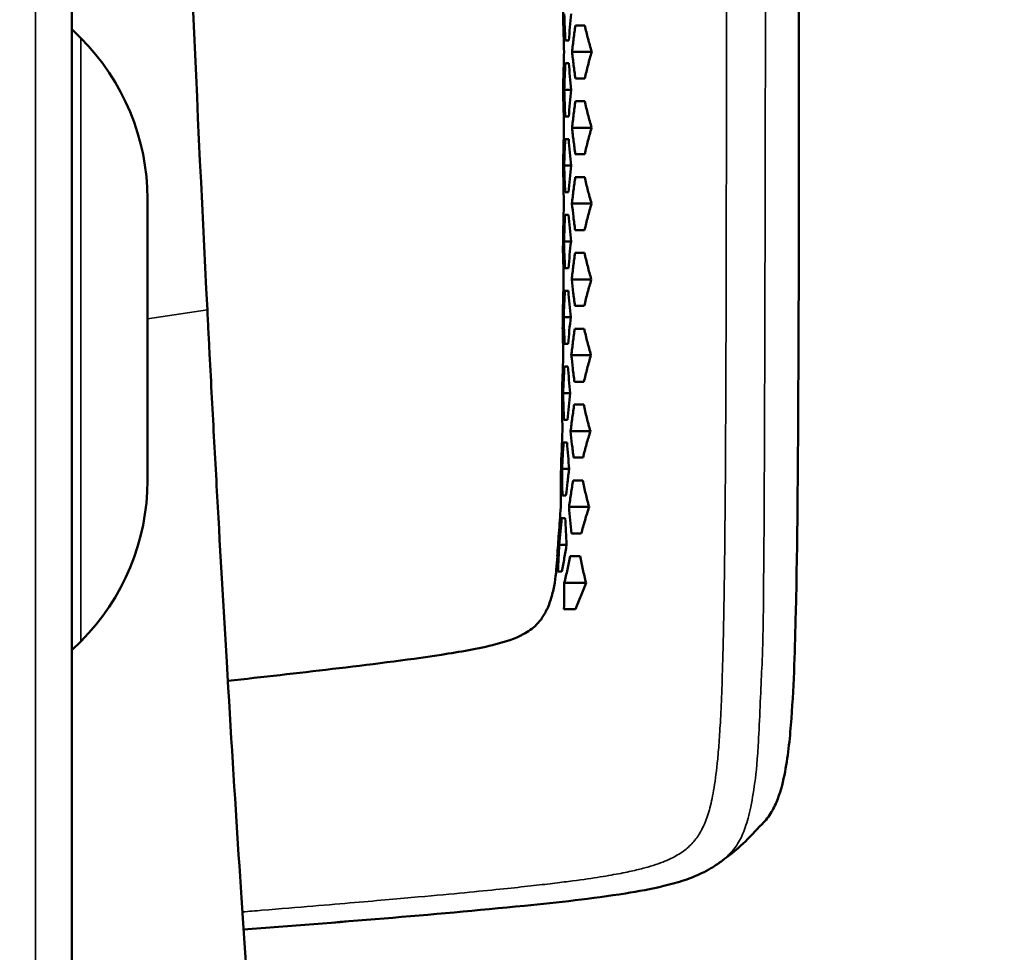
# Model space of a CAD drawing. Units: millimetres. Extents: x 2038 to 32114, y 1466 to 14257.
# Drawn here: x 7289 to 7354, y 12721 to 12782 of the extents above; entities that cross this region are included whole.
import ezdxf

# ---------------------------------------------------------------- set-up
doc = ezdxf.new("R2010")
doc.units = ezdxf.units.MM
doc.layers.get('Defpoints').update_dxf_attribs({"color": 80, "lineweight": 25})
doc.layers.add('Visible (ISO)', color=7, linetype='Continuous', lineweight=50)
doc.layers.add('Visible Narrow (ISO)', color=7, linetype='Continuous', lineweight=35)
doc.styles.add('Verdana(1)', font='verdana.ttf')
doc.dimstyles.new('AT (25)', dxfattribs={"dimtxt": 62.5, "dimasz": 60, "dimexe": 40, "dimexo": 40, "dimgap": 40, "dimtad": 1, "dimdec": 0, "dimzin": 0, "dimdsep": 46, "dimtxsty": 'Verdana(1)', "dimcen": 0.09, "dimclrd": 3, "dimclre": 3, "dimclrt": 7, "dimadec": 1, "dimazin": 0, "dimtfac": 1, "dimtdec": 0, "dimtmove": 0, "dimatfit": 0, "dimfxl": 1, "dimtolj": 1, "dimtzin": 0, "dimarcsym": 0})

# ---------------------------------------------------------------- blocks, each defined once
blk = doc.blocks.new('*D407')
at = {"color": 3, "lineweight": -2, "transparency": 16777216}
for p, q in [((7329.149, 13100.835), (7477.225, 13100.835)), ((7437.225, 13040.835), (7437.225, 11595.695))]:
    blk.add_line(p, q, dxfattribs=at)
at = {"color": 3, "transparency": 16777216}
for points in [[(7427.225, 13040.835), (7447.225, 13040.835), (7437.225, 13100.835)], [(7427.225, 11595.695), (7447.225, 11595.695), (7437.225, 11535.695)]]:
    blk.add_solid(points, dxfattribs=at)
at = {"layer": 'Defpoints', "color": 0, "transparency": 16777216}
for p in [(7289.149, 13100.835), (7437.225, 11535.695), (7437.225, 11535.695)]:
    blk.add_point(p, dxfattribs=at)
at = {"color": 7, "transparency": 16777216, "insert": (7364.736, 12318.265), "char_height": 62.5, "attachment_point": 5, "rotation": 90, "style": 'Verdana(1)'}
blk.add_mtext('\\A1;1565', dxfattribs=at)
blk = doc.blocks.new('A$C78fd01dd')
at = {"layer": 'Visible (ISO)'}
for p, q in [((13569.171, 8617.691), (13569.171, 7355.141)), ((13601.561, 8498.969), (13601.549, 8498.969)), ((13602.966, 8498.969), (13602.347, 8498.969)), ((13569.753, 8498.134), (13569.171, 8498.716)), ((13601.683, 8497.969), (13601.911, 8497.969)), ((13603.419, 8497.219), (13602.128, 8497.219)), ((13601.91, 8496.469), (13601.683, 8496.469)), ((13601.547, 8495.469), (13601.559, 8495.469)), ((13602.345, 8495.469), (13602.965, 8495.469)), ((13602.073, 8494.719), (13601.611, 8494.719)), ((13601.558, 8493.969), (13601.546, 8493.969)), ((13602.964, 8493.969), (13602.344, 8493.969)), ((13601.68, 8492.969), (13601.907, 8492.969)), ((13603.416, 8492.219), (13602.124, 8492.219)), ((13601.906, 8491.469), (13601.678, 8491.469)), ((13601.542, 8490.469), (13601.554, 8490.469)), ((13602.34, 8490.469), (13602.96, 8490.469)), ((13602.067, 8489.719), (13601.605, 8489.719)), ((13601.552, 8488.969), (13601.54, 8488.969)), ((13602.958, 8488.969), (13602.338, 8488.969)), ((13601.673, 8487.969), (13601.9, 8487.969)), ((13574.146, 8487.528), (13574.146, 8468.954)), ((13603.408, 8487.219), (13602.117, 8487.219)), ((13601.897, 8486.469), (13601.67, 8486.469)), ((13601.532, 8485.469), (13601.544, 8485.469)), ((13602.331, 8485.469), (13602.951, 8485.469)), ((13602.057, 8484.719), (13601.595, 8484.719)), ((13601.54, 8483.969), (13601.528, 8483.969)), ((13602.947, 8483.969), (13602.327, 8483.969)), ((13601.659, 8482.969), (13601.887, 8482.969)), ((13603.395, 8482.219), (13602.102, 8482.219)), ((13601.881, 8481.469), (13601.654, 8481.469)), ((13601.514, 8480.469), (13601.526, 8480.469)), ((13602.314, 8480.469), (13602.934, 8480.469)), ((13602.038, 8479.719), (13601.575, 8479.719)), ((13601.518, 8478.969), (13601.506, 8478.969)), ((13602.927, 8478.969), (13602.306, 8478.969)), ((13601.635, 8477.969), (13601.863, 8477.969)), ((13603.373, 8477.219), (13602.077, 8477.219)), ((13601.853, 8476.469), (13601.625, 8476.469)), ((13601.48, 8475.469), (13601.493, 8475.469)), ((13602.283, 8475.469), (13602.905, 8475.469)), ((13602.003, 8474.719), (13601.538, 8474.719)), ((13601.478, 8473.969), (13601.465, 8473.969)), ((13602.893, 8473.969), (13602.27, 8473.969)), ((13601.59, 8472.969), (13601.819, 8472.969)), ((13603.332, 8472.219), (13602.029, 8472.219)), ((13601.799, 8471.469), (13601.568, 8471.469)), ((13601.414, 8470.469), (13601.426, 8470.469)), ((13602.224, 8470.469), (13602.851, 8470.469)), ((13601.934, 8469.719), (13601.464, 8469.719)), ((13601.394, 8468.969), (13601.381, 8468.969)), ((13602.826, 8468.969), (13602.196, 8468.969)), ((13601.492, 8467.969), (13601.726, 8467.969)), ((13603.25, 8467.219), (13601.927, 8467.219)), ((13601.676, 8466.469), (13601.439, 8466.469)), ((13601.25, 8465.469), (13601.263, 8465.469)), ((13602.089, 8465.469), (13602.733, 8465.469)), ((13601.765, 8464.719), (13601.273, 8464.719)), ((13601.159, 8463.969), (13601.146, 8463.969)), ((13602.667, 8463.969), (13602.01, 8463.969)), ((13601.197, 8462.969), (13601.453, 8462.969)), ((13603.045, 8462.219), (13601.616, 8462.219)), ((13600.457, 8460.469), (13600.476, 8460.469)), ((13601.585, 8460.469), (13602.351, 8460.469)), ((13569.753, 8458.347), (13569.171, 8457.765))]:
    blk.add_line(p, q, dxfattribs=at)
for centre, start, end in [((13559.146, 8487.528), 0, 45), ((13559.146, 8468.954), 315, 0)]:
    blk.add_arc(centre, 15, start, end, dxfattribs=at)
for centre, major_axis, ratio, start_param, end_param in [((13605.102, 8499.158), (0.08, 21.301), 0.166773, 1.781367, 1.866238), ((13604.934, 8493.877), (0.044, 20.826), 0.162679, 1.772158, 1.858786), ((13604.615, 8488.311), (-0.028, 19.88), 0.154742, 1.752293, 1.842665), ((13604.309, 8478.749), (-0.196, 19.29), 0.144574, 1.956321, 2.056498)]:
    blk.add_ellipse(centre, major_axis=major_axis, ratio=ratio, start_param=start_param, end_param=end_param, dxfattribs=at)
for points in [[(13578.091, 8480.203), (13577.329, 8495.183), (13576.683, 8510.168), (13576.14, 8525.158)], [(13601.549, 8498.969), (13601.549, 8499.469), (13601.549, 8499.969), (13601.549, 8500.469)], [(13601.613, 8499.719), (13601.632, 8499.135), (13601.656, 8498.552), (13601.683, 8497.969)], [(13601.683, 8496.469), (13601.654, 8495.886), (13601.631, 8495.302), (13601.611, 8494.719)], [(13601.546, 8493.969), (13601.546, 8494.469), (13601.547, 8494.969), (13601.547, 8495.469)], [(13601.678, 8491.469), (13601.65, 8490.886), (13601.625, 8490.302), (13601.605, 8489.719)], [(13601.54, 8488.969), (13601.54, 8489.469), (13601.541, 8489.969), (13601.542, 8490.469)], [(13601.67, 8486.469), (13601.64, 8485.886), (13601.615, 8485.302), (13601.595, 8484.719)], [(13601.528, 8483.969), (13601.529, 8484.469), (13601.531, 8484.969), (13601.532, 8485.469)], [(13601.654, 8481.469), (13601.623, 8480.886), (13601.597, 8480.302), (13601.575, 8479.719)], [(13601.506, 8478.969), (13601.509, 8479.469), (13601.511, 8479.969), (13601.514, 8480.469)], [(13601.575, 8479.719), (13601.591, 8479.135), (13601.611, 8478.552), (13601.635, 8477.969)], [(13601.493, 8475.469), (13601.506, 8476.052), (13601.523, 8476.635), (13601.544, 8477.219)], [(13601.625, 8476.469), (13601.592, 8475.886), (13601.563, 8475.302), (13601.538, 8474.719)], [(13601.465, 8473.969), (13601.471, 8474.469), (13601.476, 8474.969), (13601.48, 8475.469)], [(13601.426, 8470.469), (13601.446, 8471.052), (13601.468, 8471.636), (13601.493, 8472.219)], [(13601.381, 8468.969), (13601.394, 8469.469), (13601.404, 8469.969), (13601.414, 8470.469)], [(13601.146, 8463.969), (13601.189, 8464.468), (13601.222, 8464.968), (13601.25, 8465.469)]]:
    blk.add_open_spline(points, degree=3, dxfattribs=at)
for points, knots in [([(13617.081, 8502.219), (13617.081, 8492.9), (13617.08, 8483.582), (13617.006, 8469.603), (13616.977, 8464.941), (13616.817, 8457.945), (13616.752, 8455.607), (13616.493, 8452.097), (13616.383, 8450.915), (13616.048, 8449.151), (13615.902, 8448.551), (13615.569, 8447.678), (13615.432, 8447.383), (13615.182, 8446.963), (13615.088, 8446.825), (13614.884, 8446.558), (13614.773, 8446.429), (13614.655, 8446.309)], [0, 0, 0, 0, 2.79548, 2.79548, 4.193851, 4.193851, 4.894924, 4.894924, 5.249773, 5.249773, 5.433508, 5.433508, 5.530164, 5.530164, 5.580174, 5.580174, 5.630895, 5.630895, 5.630895, 5.630895]), ([(13601.911, 8497.969), (13601.935, 8498.261), (13601.961, 8498.552), (13602.016, 8499.136), (13602.044, 8499.427), (13602.075, 8499.719)], [0.000001, 0.000001, 0.000001, 0.000001, 0.1013414, 0.1013414, 0.2026772, 0.2026772, 0.2026772, 0.2026772]), ([(13601.597, 8497.219), (13601.589, 8497.51), (13601.582, 8497.802), (13601.57, 8498.385), (13601.565, 8498.677), (13601.561, 8498.969)], [0.000001, 0.000001, 0.000001, 0.000001, 0.1010411, 0.1010411, 0.2020816, 0.2020816, 0.2020816, 0.2020816]), ([(13602.347, 8498.969), (13602.306, 8498.678), (13602.268, 8498.386), (13602.195, 8497.803), (13602.161, 8497.511), (13602.128, 8497.219)], [0.000001, 0.000001, 0.000001, 0.000001, 0.1015699, 0.1015699, 0.2031481, 0.2031481, 0.2031481, 0.2031481]), ([(13603.419, 8497.219), (13603.333, 8497.508), (13603.253, 8497.799), (13603.102, 8498.382), (13603.032, 8498.675), (13602.966, 8498.969)], [0.000001, 0.000001, 0.000001, 0.000001, 0.1035137, 0.1035137, 0.2070279, 0.2070279, 0.2070279, 0.2070279]), ([(13601.559, 8495.469), (13601.564, 8495.76), (13601.569, 8496.052), (13601.582, 8496.635), (13601.589, 8496.927), (13601.597, 8497.219)], [0.000001, 0.000001, 0.000001, 0.000001, 0.1010435, 0.1010435, 0.2020856, 0.2020856, 0.2020856, 0.2020856]), ([(13602.128, 8497.219), (13602.161, 8496.927), (13602.195, 8496.635), (13602.267, 8496.052), (13602.305, 8495.76), (13602.345, 8495.469)], [0.000001, 0.000001, 0.000001, 0.000001, 0.1015731, 0.1015731, 0.2031359, 0.2031359, 0.2031359, 0.2031359]), ([(13602.965, 8495.469), (13603.031, 8495.762), (13603.101, 8496.055), (13603.252, 8496.638), (13603.333, 8496.929), (13603.419, 8497.219)], [0.000001, 0.000001, 0.000001, 0.000001, 0.1035127, 0.1035127, 0.2070218, 0.2070218, 0.2070218, 0.2070218]), ([(13602.073, 8494.719), (13602.042, 8495.01), (13602.014, 8495.302), (13601.96, 8495.885), (13601.934, 8496.177), (13601.91, 8496.469)], [0.000001, 0.000001, 0.000001, 0.000001, 0.1013283, 0.1013283, 0.2026602, 0.2026602, 0.2026602, 0.2026602]), ([(13601.907, 8492.969), (13601.932, 8493.261), (13601.958, 8493.552), (13602.013, 8494.136), (13602.042, 8494.427), (13602.073, 8494.719)], [0.000001, 0.000001, 0.000001, 0.000001, 0.1013455, 0.1013455, 0.2026854, 0.2026854, 0.2026854, 0.2026854]), ([(13601.594, 8492.219), (13601.586, 8492.51), (13601.579, 8492.802), (13601.567, 8493.385), (13601.562, 8493.677), (13601.558, 8493.969)], [0.000001, 0.000001, 0.000001, 0.000001, 0.1010401, 0.1010401, 0.2020797, 0.2020797, 0.2020797, 0.2020797]), ([(13602.344, 8493.969), (13602.304, 8493.678), (13602.265, 8493.386), (13602.192, 8492.803), (13602.157, 8492.511), (13602.124, 8492.219)], [0.000001, 0.000001, 0.000001, 0.000001, 0.1015757, 0.1015757, 0.2031596, 0.2031596, 0.2031596, 0.2031596]), ([(13603.416, 8492.219), (13603.33, 8492.508), (13603.249, 8492.799), (13603.099, 8493.382), (13603.029, 8493.675), (13602.964, 8493.969)], [0.000001, 0.000001, 0.000001, 0.000001, 0.1035032, 0.1035032, 0.2070069, 0.2070069, 0.2070069, 0.2070069]), ([(13601.554, 8490.469), (13601.559, 8490.76), (13601.564, 8491.052), (13601.577, 8491.635), (13601.585, 8491.927), (13601.594, 8492.219)], [0.000001, 0.000001, 0.000001, 0.000001, 0.1010448, 0.1010448, 0.2020881, 0.2020881, 0.2020881, 0.2020881]), ([(13602.124, 8492.219), (13602.157, 8491.927), (13602.191, 8491.635), (13602.263, 8491.052), (13602.3, 8490.76), (13602.34, 8490.469)], [0.000001, 0.000001, 0.000001, 0.000001, 0.1015666, 0.1015666, 0.2031229, 0.2031229, 0.2031229, 0.2031229]), ([(13602.96, 8490.469), (13603.026, 8490.762), (13603.097, 8491.055), (13603.248, 8491.638), (13603.329, 8491.929), (13603.416, 8492.219)], [0.000001, 0.000001, 0.000001, 0.000001, 0.1035267, 0.1035267, 0.2070486, 0.2070486, 0.2070486, 0.2070486]), ([(13602.067, 8489.719), (13602.037, 8490.01), (13602.009, 8490.302), (13601.955, 8490.885), (13601.93, 8491.177), (13601.906, 8491.469)], [0.000001, 0.000001, 0.000001, 0.000001, 0.1013231, 0.1013231, 0.2026497, 0.2026497, 0.2026497, 0.2026497]), ([(13601.9, 8487.969), (13601.925, 8488.261), (13601.951, 8488.552), (13602.007, 8489.136), (13602.036, 8489.427), (13602.067, 8489.719)], [0.000001, 0.000001, 0.000001, 0.000001, 0.1013519, 0.1013519, 0.2026981, 0.2026981, 0.2026981, 0.2026981]), ([(13601.586, 8487.219), (13601.578, 8487.51), (13601.571, 8487.802), (13601.56, 8488.385), (13601.555, 8488.677), (13601.552, 8488.969)], [0.000001, 0.000001, 0.000001, 0.000001, 0.1010387, 0.1010387, 0.2020769, 0.2020769, 0.2020769, 0.2020769]), ([(13602.338, 8488.969), (13602.297, 8488.678), (13602.258, 8488.386), (13602.185, 8487.803), (13602.15, 8487.511), (13602.117, 8487.219)], [0.000001, 0.000001, 0.000001, 0.000001, 0.1015846, 0.1015846, 0.2031776, 0.2031776, 0.2031776, 0.2031776]), ([(13603.408, 8487.219), (13603.323, 8487.508), (13603.243, 8487.799), (13603.093, 8488.382), (13603.023, 8488.675), (13602.958, 8488.969)], [0.000001, 0.000001, 0.000001, 0.000001, 0.1034882, 0.1034882, 0.206977, 0.206977, 0.206977, 0.206977]), ([(13601.544, 8485.469), (13601.549, 8485.76), (13601.555, 8486.052), (13601.569, 8486.635), (13601.577, 8486.927), (13601.586, 8487.219)], [0.000001, 0.000001, 0.000001, 0.000001, 0.101047, 0.101047, 0.2020925, 0.2020925, 0.2020925, 0.2020925]), ([(13602.117, 8487.219), (13602.149, 8486.927), (13602.182, 8486.635), (13602.254, 8486.052), (13602.291, 8485.76), (13602.331, 8485.469)], [0.000001, 0.000001, 0.000001, 0.000001, 0.1015569, 0.1015569, 0.2031033, 0.2031033, 0.2031033, 0.2031033]), ([(13602.951, 8485.469), (13603.017, 8485.762), (13603.088, 8486.055), (13603.24, 8486.638), (13603.321, 8486.929), (13603.408, 8487.219)], [0.000001, 0.000001, 0.000001, 0.000001, 0.1035469, 0.1035469, 0.2070912, 0.2070912, 0.2070912, 0.2070912]), ([(13602.057, 8484.719), (13602.027, 8485.01), (13601.999, 8485.302), (13601.946, 8485.885), (13601.921, 8486.177), (13601.897, 8486.469)], [0.000001, 0.000001, 0.000001, 0.000001, 0.1013149, 0.1013149, 0.2026334, 0.2026334, 0.2026334, 0.2026334]), ([(13601.887, 8482.969), (13601.912, 8483.261), (13601.939, 8483.552), (13601.996, 8484.136), (13602.025, 8484.427), (13602.057, 8484.719)], [0.000001, 0.000001, 0.000001, 0.000001, 0.1013627, 0.1013627, 0.2027196, 0.2027196, 0.2027196, 0.2027196]), ([(13601.571, 8482.219), (13601.564, 8482.51), (13601.557, 8482.802), (13601.547, 8483.385), (13601.543, 8483.677), (13601.54, 8483.969)], [0.000001, 0.000001, 0.000001, 0.000001, 0.1010368, 0.1010368, 0.202073, 0.202073, 0.202073, 0.202073]), ([(13602.327, 8483.969), (13602.285, 8483.678), (13602.246, 8483.386), (13602.172, 8482.803), (13602.136, 8482.511), (13602.102, 8482.219)], [0.000001, 0.000001, 0.000001, 0.000001, 0.1015997, 0.1015997, 0.2032079, 0.2032079, 0.2032079, 0.2032079]), ([(13603.395, 8482.219), (13603.31, 8482.508), (13603.23, 8482.799), (13603.081, 8483.382), (13603.012, 8483.675), (13602.947, 8483.969)], [0.000001, 0.000001, 0.000001, 0.000001, 0.1034655, 0.1034655, 0.2069317, 0.2069317, 0.2069317, 0.2069317]), ([(13601.526, 8480.469), (13601.532, 8480.76), (13601.538, 8481.052), (13601.553, 8481.635), (13601.561, 8481.927), (13601.571, 8482.219)], [0.000001, 0.000001, 0.000001, 0.000001, 0.1010516, 0.1010516, 0.2021016, 0.2021016, 0.2021016, 0.2021016]), ([(13602.102, 8482.219), (13602.134, 8481.927), (13602.167, 8481.635), (13602.238, 8481.052), (13602.275, 8480.76), (13602.314, 8480.469)], [0.000001, 0.000001, 0.000001, 0.000001, 0.101541, 0.101541, 0.2030714, 0.2030714, 0.2030714, 0.2030714]), ([(13602.934, 8480.469), (13603.002, 8480.762), (13603.073, 8481.055), (13603.226, 8481.638), (13603.308, 8481.929), (13603.395, 8482.219)], [0.000001, 0.000001, 0.000001, 0.000001, 0.1035833, 0.1035833, 0.207164, 0.207164, 0.207164, 0.207164]), ([(13602.038, 8479.719), (13602.008, 8480.01), (13601.981, 8480.302), (13601.929, 8480.885), (13601.904, 8481.177), (13601.881, 8481.469)], [0.000001, 0.000001, 0.000001, 0.000001, 0.1013014, 0.1013014, 0.2026065, 0.2026065, 0.2026065, 0.2026065]), ([(13578.091, 8480.203), (13578.116, 8479.71), (13578.14, 8479.236), (13578.19, 8478.269), (13578.215, 8477.786), (13578.29, 8476.336), (13578.341, 8475.369), (13578.494, 8472.469), (13578.599, 8470.535), (13578.909, 8464.898), (13579.138, 8460.882), (13579.917, 8447.745), (13580.424, 8440.004), (13581.043, 8430.958), (13581.262, 8427.845), (13581.579, 8423.445), (13581.712, 8421.624), (13581.958, 8418.317), (13582.043, 8417.188), (13582.188, 8415.275), (13582.255, 8414.407), (13582.398, 8412.547), (13582.448, 8411.91), (13582.503, 8411.198), (13582.51, 8411.117), (13582.51, 8411.117)], [-18.287045, -18.287045, -18.287045, -18.287045, -18.071429, -18.071429, -17.855509, -17.855509, -17.423688, -17.423688, -16.560118, -16.560118, -14.905563, -14.905563, -10.950947, -10.950947, -9.039228, -9.039228, -7.88534, -7.88534, -6.724707, -6.724707, -5.163393, -5.163393, -2.526799, -2.526799, 0, 0, 0, 0]), ([(13601.863, 8477.969), (13601.89, 8478.261), (13601.917, 8478.552), (13601.975, 8479.136), (13602.006, 8479.427), (13602.038, 8479.719)], [0.000001, 0.000001, 0.000001, 0.000001, 0.1013835, 0.1013835, 0.2027609, 0.2027609, 0.2027609, 0.2027609]), ([(13601.544, 8477.219), (13601.538, 8477.51), (13601.533, 8477.802), (13601.524, 8478.385), (13601.521, 8478.677), (13601.518, 8478.969)], [0.000001, 0.000001, 0.000001, 0.000001, 0.1010349, 0.1010349, 0.202069, 0.202069, 0.202069, 0.202069]), ([(13602.306, 8478.969), (13602.264, 8478.678), (13602.224, 8478.386), (13602.148, 8477.803), (13602.112, 8477.511), (13602.077, 8477.219)], [0.000001, 0.000001, 0.000001, 0.000001, 0.101628, 0.101628, 0.2032651, 0.2032651, 0.2032651, 0.2032651]), ([(13603.373, 8477.219), (13603.288, 8477.508), (13603.209, 8477.799), (13603.061, 8478.382), (13602.992, 8478.676), (13602.927, 8478.969)], [0.000001, 0.000001, 0.000001, 0.000001, 0.1034282, 0.1034282, 0.2068573, 0.2068573, 0.2068573, 0.2068573]), ([(13602.077, 8477.219), (13602.108, 8476.927), (13602.14, 8476.635), (13602.209, 8476.052), (13602.245, 8475.76), (13602.283, 8475.469)], [0.000001, 0.000001, 0.000001, 0.000001, 0.1015125, 0.1015125, 0.2030141, 0.2030141, 0.2030141, 0.2030141]), ([(13602.905, 8475.469), (13602.974, 8475.762), (13603.047, 8476.055), (13603.202, 8476.638), (13603.284, 8476.929), (13603.373, 8477.219)], [0.000001, 0.000001, 0.000001, 0.000001, 0.1036524, 0.1036524, 0.2073021, 0.2073021, 0.2073021, 0.2073021]), ([(13602.003, 8474.719), (13601.975, 8475.01), (13601.949, 8475.302), (13601.899, 8475.885), (13601.875, 8476.177), (13601.853, 8476.469)], [0.000001, 0.000001, 0.000001, 0.000001, 0.1012767, 0.1012767, 0.2025573, 0.2025573, 0.2025573, 0.2025573]), ([(13601.538, 8474.719), (13601.545, 8474.427), (13601.553, 8474.135), (13601.57, 8473.552), (13601.579, 8473.26), (13601.59, 8472.969)], [0.000001, 0.000001, 0.000001, 0.000001, 0.1010611, 0.1010611, 0.2021209, 0.2021209, 0.2021209, 0.2021209]), ([(13601.819, 8472.969), (13601.847, 8473.261), (13601.876, 8473.552), (13601.938, 8474.136), (13601.969, 8474.427), (13602.003, 8474.719)], [0.000001, 0.000001, 0.000001, 0.000001, 0.1014353, 0.1014353, 0.2028629, 0.2028629, 0.2028629, 0.2028629]), ([(13601.493, 8472.219), (13601.489, 8472.51), (13601.485, 8472.802), (13601.48, 8473.385), (13601.479, 8473.677), (13601.478, 8473.969)], [0.000001, 0.000001, 0.000001, 0.000001, 0.1010427, 0.1010427, 0.2020834, 0.2020834, 0.2020834, 0.2020834]), ([(13602.27, 8473.969), (13602.226, 8473.678), (13602.184, 8473.386), (13602.104, 8472.803), (13602.066, 8472.511), (13602.029, 8472.219)], [0.000001, 0.000001, 0.000001, 0.000001, 0.1016921, 0.1016921, 0.2033957, 0.2033957, 0.2033957, 0.2033957]), ([(13603.332, 8472.219), (13603.248, 8472.508), (13603.17, 8472.799), (13603.024, 8473.382), (13602.956, 8473.676), (13602.893, 8473.969)], [0.000001, 0.000001, 0.000001, 0.000001, 0.1033591, 0.1033591, 0.2067193, 0.2067193, 0.2067193, 0.2067193]), ([(13602.029, 8472.219), (13602.058, 8471.927), (13602.089, 8471.635), (13602.154, 8471.052), (13602.188, 8470.76), (13602.224, 8470.469)], [0.000001, 0.000001, 0.000001, 0.000001, 0.101454, 0.101454, 0.2028961, 0.2028961, 0.2028961, 0.2028961]), ([(13602.851, 8470.469), (13602.922, 8470.762), (13602.997, 8471.055), (13603.157, 8471.638), (13603.241, 8471.929), (13603.332, 8472.219)], [0.000001, 0.000001, 0.000001, 0.000001, 0.1038095, 0.1038095, 0.2076151, 0.2076151, 0.2076151, 0.2076151]), ([(13601.568, 8471.469), (13601.55, 8471.177), (13601.532, 8470.886), (13601.497, 8470.302), (13601.481, 8470.011), (13601.464, 8469.719)], [0.000001, 0.000001, 0.000001, 0.000001, 0.1011941, 0.1011941, 0.202397, 0.202397, 0.202397, 0.202397]), ([(13601.464, 8469.719), (13601.468, 8469.427), (13601.472, 8469.136), (13601.481, 8468.552), (13601.486, 8468.261), (13601.492, 8467.969)], [0.000001, 0.000001, 0.000001, 0.000001, 0.1010952, 0.1010952, 0.2021997, 0.2021997, 0.2021997, 0.2021997]), ([(13601.726, 8467.969), (13601.759, 8468.261), (13601.792, 8468.552), (13601.862, 8469.136), (13601.897, 8469.427), (13601.934, 8469.719)], [0.000001, 0.000001, 0.000001, 0.000001, 0.101756, 0.101756, 0.2034851, 0.2034851, 0.2034851, 0.2034851]), ([(13601.379, 8467.219), (13601.381, 8467.513), (13601.383, 8467.801), (13601.388, 8468.386), (13601.39, 8468.677), (13601.394, 8468.969)], [0.000001, 0.000001, 0.000001, 0.000001, 0.1019205, 0.1019205, 0.203795, 0.203795, 0.203795, 0.203795]), ([(13602.196, 8468.969), (13602.148, 8468.677), (13602.102, 8468.386), (13602.013, 8467.802), (13601.97, 8467.511), (13601.927, 8467.219)], [0.000001, 0.000001, 0.000001, 0.000001, 0.1019099, 0.1019099, 0.2038561, 0.2038561, 0.2038561, 0.2038561]), ([(13603.25, 8467.219), (13603.169, 8467.508), (13603.093, 8467.799), (13602.953, 8468.383), (13602.887, 8468.676), (13602.826, 8468.969)], [0.000001, 0.000001, 0.000001, 0.000001, 0.1032032, 0.1032032, 0.2064089, 0.2064089, 0.2064089, 0.2064089]), ([(13601.263, 8465.469), (13601.283, 8465.759), (13601.303, 8466.056), (13601.341, 8466.632), (13601.358, 8466.898), (13601.379, 8467.219)], [0.000001, 0.000001, 0.000001, 0.000001, 0.1006098, 0.1006098, 0.2014627, 0.2014627, 0.2014627, 0.2014627]), ([(13601.927, 8467.219), (13601.951, 8466.927), (13601.977, 8466.635), (13602.031, 8466.052), (13602.059, 8465.76), (13602.089, 8465.469)], [0.000001, 0.000001, 0.000001, 0.000001, 0.1013205, 0.1013205, 0.2026289, 0.2026289, 0.2026289, 0.2026289]), ([(13602.733, 8465.469), (13602.812, 8465.762), (13602.894, 8466.055), (13603.065, 8466.638), (13603.155, 8466.929), (13603.25, 8467.219)], [0.000001, 0.000001, 0.000001, 0.000001, 0.1043604, 0.1043604, 0.208704, 0.208704, 0.208704, 0.208704]), ([(13601.439, 8466.469), (13601.413, 8466.185), (13601.386, 8465.883), (13601.331, 8465.305), (13601.302, 8465.009), (13601.273, 8464.719)], [0.000001, 0.000001, 0.000001, 0.000001, 0.0987025, 0.0987025, 0.1970711, 0.1970711, 0.1970711, 0.1970711]), ([(13601.765, 8464.719), (13601.749, 8465.012), (13601.734, 8465.301), (13601.704, 8465.886), (13601.69, 8466.177), (13601.676, 8466.469)], [0.000001, 0.000001, 0.000001, 0.000001, 0.101566, 0.101566, 0.2031044, 0.2031044, 0.2031044, 0.2031044]), ([(13601.273, 8464.719), (13601.264, 8464.429), (13601.253, 8464.134), (13601.229, 8463.554), (13601.214, 8463.259), (13601.197, 8462.969)], [0.000001, 0.000001, 0.000001, 0.000001, 0.1003145, 0.1003145, 0.2003485, 0.2003485, 0.2003485, 0.2003485]), ([(13601.453, 8462.969), (13601.51, 8463.258), (13601.564, 8463.555), (13601.666, 8464.133), (13601.717, 8464.432), (13601.765, 8464.719)], [0.000001, 0.000001, 0.000001, 0.000001, 0.101542, 0.101542, 0.2035495, 0.2035495, 0.2035495, 0.2035495]), ([(13600.994, 8462.219), (13601.031, 8462.508), (13601.062, 8462.804), (13601.116, 8463.383), (13601.139, 8463.679), (13601.159, 8463.969)], [0.000001, 0.000001, 0.000001, 0.000001, 0.1007449, 0.1007449, 0.2018422, 0.2018422, 0.2018422, 0.2018422]), ([(13602.01, 8463.969), (13601.95, 8463.684), (13601.885, 8463.382), (13601.756, 8462.805), (13601.688, 8462.507), (13601.616, 8462.219)], [0.000001, 0.000001, 0.000001, 0.000001, 0.1002723, 0.1002723, 0.1999783, 0.1999783, 0.1999783, 0.1999783]), ([(13603.045, 8462.219), (13602.972, 8462.508), (13602.905, 8462.8), (13602.78, 8463.383), (13602.721, 8463.676), (13602.667, 8463.969)], [0.000001, 0.000001, 0.000001, 0.000001, 0.1026994, 0.1026994, 0.2054135, 0.2054135, 0.2054135, 0.2054135]), ([(13600.476, 8460.469), (13600.603, 8460.748), (13600.704, 8461.043), (13600.868, 8461.623), (13600.936, 8461.925), (13600.994, 8462.219)], [0.000001, 0.000001, 0.000001, 0.000001, 0.1038523, 0.1038523, 0.2080328, 0.2080328, 0.2080328, 0.2080328]), ([(13601.616, 8462.219), (13601.617, 8461.929), (13601.617, 8461.634), (13601.608, 8461.054), (13601.6, 8460.759), (13601.585, 8460.469)], [0.000001, 0.000001, 0.000001, 0.000001, 0.1002386, 0.1002386, 0.2002326, 0.2002326, 0.2002326, 0.2002326]), ([(13602.351, 8460.469), (13602.472, 8460.755), (13602.595, 8461.064), (13602.813, 8461.624), (13602.927, 8461.918), (13603.045, 8462.219)], [0.000001, 0.000001, 0.000001, 0.000001, 0.1055161, 0.1055161, 0.2121472, 0.2121472, 0.2121472, 0.2121472]), ([(13579.443, 8455.746), (13581.739, 8456), (13584.035, 8456.261), (13588.728, 8456.817), (13591.127, 8457.105), (13594.721, 8457.658), (13595.929, 8457.855), (13597.729, 8458.326), (13598.348, 8458.52), (13599.231, 8458.99), (13599.533, 8459.2), (13600.07, 8459.744), (13600.294, 8460.098), (13600.457, 8460.469)], [0.753801, 0.753801, 0.753801, 0.753801, 1.446913, 1.446913, 2.171596, 2.171596, 2.537708, 2.537708, 2.729614, 2.729614, 2.837524, 2.837524, 2.959052, 2.959052, 2.959052, 2.959052]), ([(13614.655, 8446.309), (13614.635, 8446.29), (13614.635, 8446.289), (13614.559, 8446.212), (13614.506, 8446.159), (13613.969, 8445.612), (13613.363, 8444.852), (13611.921, 8443.811)], [0, 0, 0, 0, 0.125333, 0.125333, 0.249396, 0.249396, 1.212738, 1.212738, 1.212738, 1.212738]), ([(13611.921, 8443.811), (13611.739, 8443.68), (13611.53, 8443.539), (13611.096, 8443.283), (13610.887, 8443.17), (13610.322, 8442.9), (13609.938, 8442.745), (13609.104, 8442.463), (13608.646, 8442.336), (13607.35, 8442.024), (13606.497, 8441.869), (13603.437, 8441.383), (13601.21, 8441.147), (13592.823, 8440.306), (13586.649, 8439.827), (13580.475, 8439.348)], [0, 0, 0, 0, 0.12141, 0.12141, 0.211891, 0.211891, 0.344091, 0.344091, 0.488296, 0.488296, 0.748043, 0.748043, 1.418979, 1.418979, 3.276652, 3.276652, 3.276652, 3.276652]), ([(13611.921, 8443.811), (13611.739, 8443.68), (13611.53, 8443.539), (13611.096, 8443.283), (13610.887, 8443.17), (13610.322, 8442.9), (13609.938, 8442.745), (13609.104, 8442.463), (13608.646, 8442.336), (13607.35, 8442.024), (13606.497, 8441.869), (13603.437, 8441.383), (13601.21, 8441.147), (13592.823, 8440.306), (13586.648, 8439.832), (13580.475, 8439.349)], [0, 0, 0, 0, 0.12141, 0.12141, 0.211891, 0.211891, 0.344091, 0.344091, 0.488296, 0.488296, 0.748043, 0.748043, 1.418979, 1.418979, 3.276651, 3.276651, 3.276651, 3.276651])]:
    blk.add_open_spline(points, degree=3, knots=knots, dxfattribs=at)
at = {"layer": 'Visible Narrow (ISO)'}
for p, q in [((13566.771, 7355.141), (13566.771, 8620.341)), ((13569.753, 8458.347), (13569.753, 8498.134)), ((13574.146, 8479.614), (13578.091, 8480.203))]:
    blk.add_line(p, q, dxfattribs=at)
blk.add_open_spline([(13612.299, 8502.219), (13612.299, 8500.678), (13612.299, 8499.25), (13612.299, 8497.914), (13612.299, 8496.578), (13612.298, 8495.333), (13612.297, 8494.164), (13612.296, 8491.825), (13612.294, 8489.784), (13612.292, 8487.949), (13612.286, 8483.667), (13612.279, 8480.476), (13612.27, 8477.806), (13612.264, 8475.899), (13612.258, 8474.273), (13612.25, 8472.832), (13612.242, 8471.102), (13612.233, 8469.639), (13612.223, 8468.346), (13612.213, 8467.053), (13612.203, 8465.933), (13612.192, 8464.93), (13612.182, 8463.927), (13612.171, 8463.043), (13612.159, 8462.242), (13612.148, 8461.442), (13612.136, 8460.726), (13612.124, 8460.072), (13612.112, 8459.418), (13612.1, 8458.827), (13612.087, 8458.282), (13612.062, 8457.194), (13612.035, 8456.292), (13612.007, 8455.504), (13611.98, 8454.716), (13611.951, 8454.044), (13611.92, 8453.447), (13611.89, 8452.85), (13611.859, 8452.329), (13611.826, 8451.861), (13611.793, 8451.392), (13611.759, 8450.977), (13611.723, 8450.6), (13611.652, 8449.845), (13611.574, 8449.24), (13611.49, 8448.719), (13611.405, 8448.198), (13611.313, 8447.763), (13611.212, 8447.38), (13611.111, 8446.997), (13611, 8446.667), (13610.877, 8446.372), (13610.754, 8446.077), (13610.618, 8445.817), (13610.465, 8445.581), (13610.312, 8445.345), (13610.143, 8445.132), (13609.948, 8444.936), (13609.754, 8444.74), (13609.535, 8444.56), (13609.279, 8444.392), (13609.024, 8444.223), (13608.732, 8444.065), (13608.381, 8443.913), (13608.03, 8443.761), (13607.622, 8443.616), (13607.112, 8443.47), (13606.856, 8443.398), (13606.575, 8443.325), (13606.258, 8443.252), (13605.94, 8443.179), (13605.587, 8443.104), (13605.181, 8443.028), (13604.776, 8442.951), (13604.319, 8442.873), (13603.783, 8442.789), (13603.247, 8442.706), (13602.634, 8442.618), (13601.893, 8442.523), (13601.523, 8442.475), (13601.12, 8442.425), (13600.675, 8442.372), (13600.23, 8442.319), (13599.742, 8442.263), (13599.197, 8442.203), (13598.652, 8442.143), (13598.05, 8442.079), (13597.366, 8442.009), (13596.683, 8441.94), (13595.92, 8441.864), (13595.039, 8441.78), (13594.158, 8441.696), (13593.161, 8441.604), (13591.982, 8441.498), (13591.393, 8441.444), (13590.757, 8441.388), (13590.064, 8441.327), (13589.37, 8441.266), (13588.617, 8441.201), (13587.788, 8441.13), (13586.959, 8441.059), (13586.054, 8440.983), (13585.046, 8440.898), (13584.038, 8440.814), (13582.929, 8440.722), (13581.678, 8440.62), (13581.267, 8440.586), (13580.841, 8440.551), (13580.398, 8440.515)], degree=3, knots=[0, 0, 0, 0, 0.0039062, 0.0039062, 0.0039062, 0.0078125, 0.0078125, 0.0078125, 0.015625, 0.015625, 0.015625, 0.0338525, 0.0338525, 0.0338525, 0.046875, 0.046875, 0.046875, 0.0625, 0.0625, 0.0625, 0.078125, 0.078125, 0.078125, 0.09375, 0.09375, 0.09375, 0.109375, 0.109375, 0.109375, 0.125, 0.125, 0.125, 0.15625, 0.15625, 0.15625, 0.1875, 0.1875, 0.1875, 0.21875, 0.21875, 0.21875, 0.25, 0.25, 0.25, 0.3125, 0.3125, 0.3125, 0.375, 0.375, 0.375, 0.4375, 0.4375, 0.4375, 0.5, 0.5, 0.5, 0.5625, 0.5625, 0.5625, 0.625, 0.625, 0.625, 0.6875, 0.6875, 0.6875, 0.75, 0.75, 0.75, 0.78125, 0.78125, 0.78125, 0.8125, 0.8125, 0.8125, 0.84375, 0.84375, 0.84375, 0.875, 0.875, 0.875, 0.890625, 0.890625, 0.890625, 0.90625, 0.90625, 0.90625, 0.921875, 0.921875, 0.921875, 0.9375, 0.9375, 0.9375, 0.953125, 0.953125, 0.953125, 0.9609375, 0.9609375, 0.9609375, 0.96875, 0.96875, 0.96875, 0.9765625, 0.9765625, 0.9765625, 0.984375, 0.984375, 0.984375, 0.9869392, 0.9869392, 0.9869392, 0.9869392], dxfattribs=at)
blk.add_rational_spline([(13611.921, 8443.811), (13614.878, 8445.946), (13614.878, 8502.219)], [27.4017773236, 33.2742563185, 5.16666666667], degree=2, dxfattribs=at)

msp = doc.modelspace()

# ---------------------------------------------------------------- block references
msp.add_blockref('A$C78fd01dd', (-6276.576, 4282.844))

# ---------------------------------------------------------------- dimensions: what is measured, and where the dimension line sits
dim = msp.add_linear_dim(base=(7437.225, 11535.695), p1=(7289.149, 13100.835), p2=(7437.225, 11535.695), angle=90, dimstyle='AT (25)')
dim.commit()
dim.dimension.update_dxf_attribs({"geometry": '*D407', "text_midpoint": (7364.736, 12318.265)})

doc.saveas('drawing.dxf')
